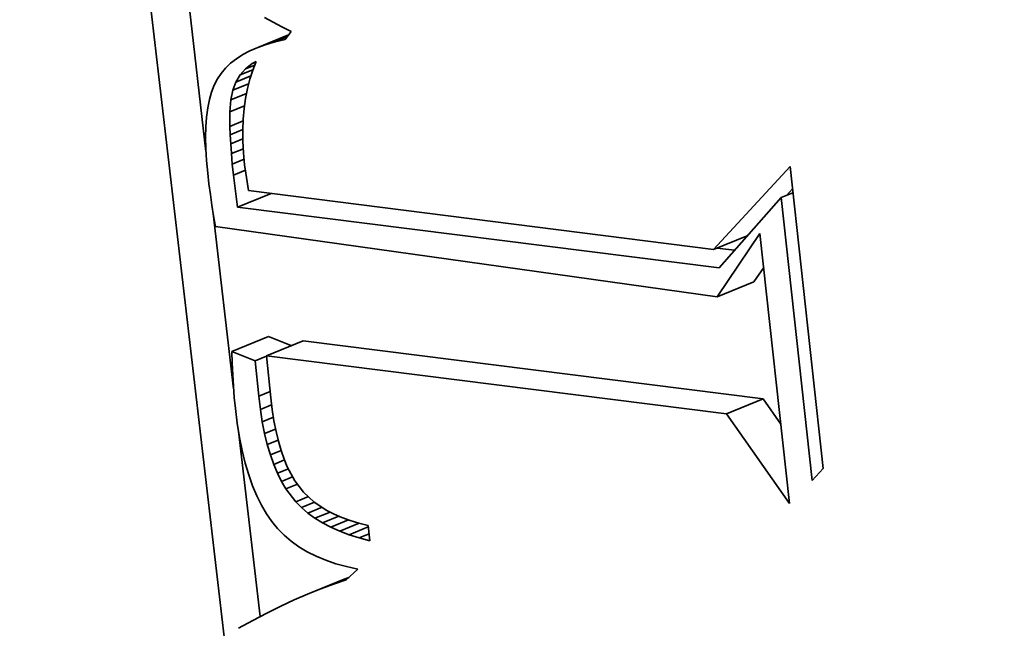
# Model space of a CAD drawing. Extents: x 0 to 10.8, y 0 to 8.3.
# Drawn here: x 10.1 to 10.1, y 4.9 to 5 of the extents above; entities that cross this region are included whole.
import ezdxf

# ---------------------------------------------------------------- set-up
doc = ezdxf.new("R2010")
doc.units = 0
doc.header["$MEASUREMENT"] = 0
doc.layers.get('0').update_dxf_attribs({"lineweight": 13})

msp = doc.modelspace()

# ---------------------------------------------------------------- linework, layer by layer
at = {"color": 7, "lineweight": 35, "ltscale": 0.00083375}
msp.add_line((10.109696, 4.924623), (10.105841, 4.957749), dxfattribs=at)
at = {"color": 7, "lineweight": 35, "ltscale": 0.000224102}
msp.add_line((10.108853, 4.94731), (10.107817, 4.956214), dxfattribs=at)
at = {"color": 7, "lineweight": 35, "ltscale": 1.1414e-05}
msp.add_line((10.111595, 4.953576), (10.111995, 4.953356), dxfattribs=at)
at = {"color": 7, "lineweight": 35, "ltscale": 1.16941e-05}
msp.add_line((10.111995, 4.953356), (10.112408, 4.953136), dxfattribs=at)
at = {"color": 7, "lineweight": 35, "ltscale": 1.19949e-05}
msp.add_line((10.112408, 4.953136), (10.112835, 4.952917), dxfattribs=at)
at = {"color": 7, "lineweight": 35, "ltscale": 3.89435e-05}
msp.add_line((10.111272, 4.952171), (10.112715, 4.952758), dxfattribs=at)
at = {"color": 7, "lineweight": 35, "ltscale": 2.76836e-05}
msp.add_line((10.111668, 4.952313), (10.112694, 4.952729), dxfattribs=at)
at = {"color": 7, "lineweight": 35, "ltscale": 1.16512e-05}
msp.add_line((10.112835, 4.952917), (10.112556, 4.952544), dxfattribs=at)
at = {"color": 7, "lineweight": 35, "ltscale": 1.05162e-05}
msp.add_line((10.111668, 4.952313), (10.111272, 4.952171), dxfattribs=at)
at = {"color": 7, "lineweight": 35, "ltscale": 1.11416e-05}
msp.add_line((10.112096, 4.952437), (10.111668, 4.952313), dxfattribs=at)
at = {"color": 7, "lineweight": 35, "ltscale": 1.47066e-05}
msp.add_line((10.112096, 4.952437), (10.112641, 4.952659), dxfattribs=at)
at = {"color": 7, "lineweight": 35, "ltscale": 1.17929e-05}
msp.add_line((10.112556, 4.952544), (10.112096, 4.952437), dxfattribs=at)
at = {"color": 7, "lineweight": 35, "ltscale": 8.94504e-06}
msp.add_line((10.110575, 4.951836), (10.110274, 4.951643), dxfattribs=at)
at = {"color": 7, "lineweight": 35, "ltscale": 9.40325e-06}
msp.add_line((10.110908, 4.952013), (10.110575, 4.951836), dxfattribs=at)
at = {"color": 7, "lineweight": 35, "ltscale": 9.93835e-06}
msp.add_line((10.111272, 4.952171), (10.110908, 4.952013), dxfattribs=at)
at = {"color": 7, "lineweight": 35, "ltscale": 8.23571e-06}
msp.add_line((10.110005, 4.951432), (10.109768, 4.951204), dxfattribs=at)
at = {"color": 7, "lineweight": 35, "ltscale": 8.54218e-06}
msp.add_line((10.110274, 4.951643), (10.110005, 4.951432), dxfattribs=at)
at = {"color": 7, "lineweight": 35, "ltscale": 9.88737e-06}
msp.add_line((10.110704, 4.951173), (10.111018, 4.951414), dxfattribs=at)
at = {"color": 7, "lineweight": 35, "ltscale": 1.15159e-05}
msp.add_line((10.110704, 4.951173), (10.111131, 4.951347), dxfattribs=at)
at = {"color": 7, "lineweight": 35, "ltscale": 5.14938e-06}
msp.add_line((10.111018, 4.951414), (10.111197, 4.951516), dxfattribs=at)
at = {"color": 7, "lineweight": 35, "ltscale": 4.44649e-06}
msp.add_line((10.111018, 4.951414), (10.111183, 4.951481), dxfattribs=at)
at = {"color": 7, "lineweight": 35, "ltscale": 1.0907e-05}
msp.add_line((10.111197, 4.951516), (10.111039, 4.95111), dxfattribs=at)
at = {"color": 7, "lineweight": 35, "ltscale": 7.87995e-06}
msp.add_line((10.109563, 4.950958), (10.109389, 4.950695), dxfattribs=at)
at = {"color": 7, "lineweight": 35, "ltscale": 8.00233e-06}
msp.add_line((10.109768, 4.951204), (10.109563, 4.950958), dxfattribs=at)
at = {"color": 7, "lineweight": 35, "ltscale": 9.75454e-06}
msp.add_line((10.110248, 4.95055), (10.110448, 4.950885), dxfattribs=at)
at = {"color": 7, "lineweight": 35, "ltscale": 1.89852e-05}
msp.add_line((10.110248, 4.95055), (10.110952, 4.950836), dxfattribs=at)
at = {"color": 7, "lineweight": 35, "ltscale": 9.64246e-06}
msp.add_line((10.110448, 4.950885), (10.110704, 4.951173), dxfattribs=at)
at = {"color": 7, "lineweight": 35, "ltscale": 1.6147e-05}
msp.add_line((10.110448, 4.950885), (10.111046, 4.951128), dxfattribs=at)
at = {"color": 7, "lineweight": 35, "ltscale": 1.11217e-05}
msp.add_line((10.111039, 4.95111), (10.110904, 4.950686), dxfattribs=at)
at = {"color": 7, "lineweight": 35, "ltscale": 8.63049e-06}
msp.add_line((10.109242, 4.950407), (10.109118, 4.950085), dxfattribs=at)
at = {"color": 7, "lineweight": 35, "ltscale": 8.08738e-06}
msp.add_line((10.109389, 4.950695), (10.109242, 4.950407), dxfattribs=at)
at = {"color": 7, "lineweight": 35, "ltscale": 1.02218e-05}
msp.add_line((10.110106, 4.950166), (10.110248, 4.95055), dxfattribs=at)
at = {"color": 7, "lineweight": 35, "ltscale": 2.00506e-05}
msp.add_line((10.110106, 4.950166), (10.110849, 4.950468), dxfattribs=at)
at = {"color": 7, "lineweight": 35, "ltscale": 1.13694e-05}
msp.add_line((10.110904, 4.950686), (10.110793, 4.950245), dxfattribs=at)
at = {"color": 7, "lineweight": 35, "ltscale": 9.24629e-06}
msp.add_line((10.109118, 4.950085), (10.109016, 4.949729), dxfattribs=at)
at = {"color": 7, "lineweight": 35, "ltscale": 1.12271e-05}
msp.add_line((10.110019, 4.949726), (10.110106, 4.950166), dxfattribs=at)
at = {"color": 7, "lineweight": 35, "ltscale": 1.97175e-05}
msp.add_line((10.110019, 4.949726), (10.11075, 4.950023), dxfattribs=at)
at = {"color": 7, "lineweight": 35, "ltscale": 1.16651e-05}
msp.add_line((10.110793, 4.950245), (10.110704, 4.949787), dxfattribs=at)
at = {"color": 7, "lineweight": 35, "ltscale": 9.93435e-06}
msp.add_line((10.109016, 4.949729), (10.108937, 4.94934), dxfattribs=at)
at = {"color": 7, "lineweight": 35, "ltscale": 1.4017e-05}
msp.add_line((10.109975, 4.949167), (10.110019, 4.949726), dxfattribs=at)
at = {"color": 7, "lineweight": 35, "ltscale": 1.84266e-05}
msp.add_line((10.109975, 4.949167), (10.110658, 4.949444), dxfattribs=at)
at = {"color": 7, "lineweight": 35, "ltscale": 1.19878e-05}
msp.add_line((10.110704, 4.949787), (10.11064, 4.949311), dxfattribs=at)
at = {"color": 7, "lineweight": 35, "ltscale": 1.0666e-05}
msp.add_line((10.108937, 4.94934), (10.108881, 4.948917), dxfattribs=at)
at = {"color": 7, "lineweight": 35, "ltscale": 1.71809e-05}
msp.add_line((10.109971, 4.94848), (10.109975, 4.949167), dxfattribs=at)
at = {"color": 7, "lineweight": 35, "ltscale": 1.23533e-05}
msp.add_line((10.11064, 4.949311), (10.110598, 4.948819), dxfattribs=at)
at = {"color": 7, "lineweight": 35, "ltscale": 1.14486e-05}
msp.add_line((10.108881, 4.948917), (10.108846, 4.94846), dxfattribs=at)
at = {"color": 7, "lineweight": 35, "ltscale": 1.6819e-05}
msp.add_line((10.109971, 4.94848), (10.110594, 4.948733), dxfattribs=at)
at = {"color": 7, "lineweight": 35, "ltscale": 1.27404e-05}
msp.add_line((10.110598, 4.948819), (10.110579, 4.94831), dxfattribs=at)
at = {"color": 7, "lineweight": 35, "ltscale": 1.22561e-05}
msp.add_line((10.108846, 4.94846), (10.108835, 4.94797), dxfattribs=at)
at = {"color": 7, "lineweight": 35, "ltscale": 9.80531e-06}
msp.add_line((10.109984, 4.948088), (10.109971, 4.94848), dxfattribs=at)
at = {"color": 7, "lineweight": 35, "ltscale": 1.60659e-05}
msp.add_line((10.109984, 4.948088), (10.11058, 4.94833), dxfattribs=at)
at = {"color": 7, "lineweight": 35, "ltscale": 1.06041e-05}
msp.add_line((10.110008, 4.947664), (10.109984, 4.948088), dxfattribs=at)
at = {"color": 7, "lineweight": 35, "ltscale": 1.31549e-05}
msp.add_line((10.110579, 4.94831), (10.110584, 4.947784), dxfattribs=at)
at = {"color": 7, "lineweight": 35, "ltscale": 1.31014e-05}
msp.add_line((10.108835, 4.94797), (10.108845, 4.947446), dxfattribs=at)
at = {"color": 7, "lineweight": 35, "ltscale": 1.551e-05}
msp.add_line((10.110008, 4.947664), (10.110583, 4.947898), dxfattribs=at)
at = {"color": 7, "lineweight": 35, "ltscale": 1.14249e-05}
msp.add_line((10.110041, 4.947209), (10.110008, 4.947664), dxfattribs=at)
at = {"color": 7, "lineweight": 35, "ltscale": 1.36125e-05}
msp.add_line((10.110584, 4.947784), (10.110611, 4.94724), dxfattribs=at)
at = {"color": 7, "lineweight": 35, "ltscale": 1.39573e-05}
msp.add_line((10.108845, 4.947446), (10.108878, 4.946889), dxfattribs=at)
at = {"color": 7, "lineweight": 35, "ltscale": 1.51072e-05}
msp.add_line((10.110041, 4.947209), (10.110601, 4.947436), dxfattribs=at)
at = {"color": 7, "lineweight": 35, "ltscale": 1.22505e-05}
msp.add_line((10.110085, 4.94672), (10.110041, 4.947209), dxfattribs=at)
at = {"color": 7, "lineweight": 35, "ltscale": 1.40667e-05}
msp.add_line((10.110611, 4.94724), (10.110662, 4.94668), dxfattribs=at)
at = {"color": 7, "lineweight": 35, "ltscale": 1.48344e-05}
msp.add_line((10.108878, 4.946889), (10.108934, 4.946298), dxfattribs=at)
at = {"color": 7, "lineweight": 35, "ltscale": 1.49143e-05}
msp.add_line((10.110085, 4.94672), (10.110638, 4.946945), dxfattribs=at)
at = {"color": 7, "lineweight": 35, "ltscale": 1.30659e-05}
msp.add_line((10.110139, 4.946201), (10.110085, 4.94672), dxfattribs=at)
at = {"color": 7, "lineweight": 35, "ltscale": 9.75015e-06}
msp.add_line((10.110662, 4.94668), (10.110711, 4.946293), dxfattribs=at)
at = {"color": 7, "lineweight": 35, "ltscale": 1.253e-05}
msp.add_line((10.108934, 4.946298), (10.108992, 4.9458), dxfattribs=at)
at = {"color": 7, "lineweight": 35, "ltscale": 1.49758e-05}
msp.add_line((10.110139, 4.946201), (10.110694, 4.946426), dxfattribs=at)
at = {"color": 7, "lineweight": 35, "ltscale": 1.00755e-05}
msp.add_line((10.110711, 4.946293), (10.110772, 4.945894), dxfattribs=at)
at = {"color": 7, "lineweight": 35, "ltscale": 0.000132047}
msp.add_line((10.132597, 4.942717), (10.13618, 4.946597), dxfattribs=at)
at = {"color": 7, "lineweight": 35, "ltscale": 0.000355077}
msp.add_line((10.13618, 4.946597), (10.137733, 4.932479), dxfattribs=at)
at = {"color": 7, "lineweight": 35, "ltscale": 1.25727e-05}
msp.add_line((10.108992, 4.9458), (10.109057, 4.945302), dxfattribs=at)
at = {"color": 7, "lineweight": 35, "ltscale": 3.7656e-05}
msp.add_line((10.110324, 4.944706), (10.110139, 4.946201), dxfattribs=at)
at = {"color": 7, "lineweight": 35, "ltscale": 1.041e-05}
msp.add_line((10.110772, 4.945894), (10.110845, 4.945484), dxfattribs=at)
at = {"color": 7, "lineweight": 35, "ltscale": 1.26157e-05}
msp.add_line((10.109057, 4.945302), (10.109129, 4.944802), dxfattribs=at)
at = {"color": 7, "lineweight": 35, "ltscale": 4.27373e-05}
msp.add_line((10.110324, 4.944706), (10.111908, 4.945349), dxfattribs=at)
at = {"color": 7, "lineweight": 35, "ltscale": 0.000548185}
msp.add_line((10.110845, 4.945484), (10.132597, 4.942717), dxfattribs=at)
at = {"color": 7, "lineweight": 35, "ltscale": 1.48757e-05}
msp.add_line((10.135764, 4.945151), (10.136315, 4.945375), dxfattribs=at)
at = {"color": 7, "lineweight": 35, "ltscale": 1.04508e-05}
msp.add_line((10.136011, 4.945252), (10.136295, 4.945559), dxfattribs=at)
at = {"color": 7, "lineweight": 35, "ltscale": 0.000109589}
msp.add_line((10.135764, 4.945151), (10.132861, 4.941866), dxfattribs=at)
at = {"color": 7, "lineweight": 35, "ltscale": 0.000332845}
msp.add_line((10.137219, 4.931917), (10.135764, 4.945151), dxfattribs=at)
at = {"color": 7, "lineweight": 35, "ltscale": 1.2665e-05}
msp.add_line((10.109129, 4.944802), (10.109208, 4.944302), dxfattribs=at)
at = {"color": 7, "lineweight": 35, "ltscale": 0.000206291}
msp.add_line((10.110145, 4.936211), (10.109191, 4.944408), dxfattribs=at)
at = {"color": 7, "lineweight": 35, "ltscale": 0.000567873}
msp.add_line((10.132861, 4.941866), (10.110324, 4.944706), dxfattribs=at)
at = {"color": 7, "lineweight": 35, "ltscale": 1.27144e-05}
msp.add_line((10.109208, 4.944302), (10.109294, 4.9438), dxfattribs=at)
at = {"color": 7, "lineweight": 35, "ltscale": 0.000592754}
msp.add_line((10.109294, 4.9438), (10.132775, 4.940515), dxfattribs=at)
at = {"color": 7, "lineweight": 35, "ltscale": 8.9357e-05}
msp.add_line((10.132775, 4.940515), (10.134774, 4.943478), dxfattribs=at)
at = {"color": 7, "lineweight": 35, "ltscale": 0.000317551}
msp.add_line((10.134774, 4.943478), (10.136163, 4.930852), dxfattribs=at)
at = {"color": 7, "lineweight": 35, "ltscale": 4.27276e-05}
msp.add_line((10.132597, 4.942717), (10.134181, 4.94336), dxfattribs=at)
at = {"color": 7, "lineweight": 35, "ltscale": 2.03925e-05}
msp.add_line((10.133587, 4.942688), (10.132778, 4.94279), dxfattribs=at)
at = {"color": 7, "lineweight": 35, "ltscale": 2.04308e-05}
msp.add_line((10.134492, 4.941212), (10.134949, 4.941889), dxfattribs=at)
at = {"color": 7, "lineweight": 35, "ltscale": 4.63224e-05}
for p, q in [((10.132775, 4.940515), (10.134492, 4.941212)), ((10.110065, 4.937954), (10.111781, 4.938651)), ((10.111687, 4.93775), (10.113403, 4.938447)), ((10.133207, 4.935038), (10.134923, 4.935735)), ((10.113608, 4.926612), (10.115325, 4.927309))]:
    msp.add_line(p, q, dxfattribs=at)
at = {"color": 7, "lineweight": 35, "ltscale": 2.94345e-05}
for p, q in [((10.112874, 4.938214), (10.111781, 4.938651)), ((10.111158, 4.937517), (10.110065, 4.937954))]:
    msp.add_line(p, q, dxfattribs=at)
at = {"color": 7, "lineweight": 35, "ltscale": 0.000542252}
for p, q in [((10.134923, 4.935735), (10.113403, 4.938447)), ((10.133207, 4.935038), (10.111687, 4.93775))]:
    msp.add_line(p, q, dxfattribs=at)
at = {"color": 7, "lineweight": 35, "ltscale": 1.38045e-05}
msp.add_line((10.110065, 4.937954), (10.110079, 4.937402), dxfattribs=at)
at = {"color": 7, "lineweight": 35, "ltscale": 1.43207e-05}
msp.add_line((10.111158, 4.937517), (10.111688, 4.937732), dxfattribs=at)
at = {"color": 7, "lineweight": 35, "ltscale": 4.15654e-05}
msp.add_line((10.111318, 4.935862), (10.111158, 4.937517), dxfattribs=at)
at = {"color": 7, "lineweight": 35, "ltscale": 4.92052e-05}
msp.add_line((10.111687, 4.93775), (10.111881, 4.935791), dxfattribs=at)
at = {"color": 7, "lineweight": 35, "ltscale": 1.35777e-05}
msp.add_line((10.110079, 4.937402), (10.110103, 4.93686), dxfattribs=at)
at = {"color": 7, "lineweight": 35, "ltscale": 1.33442e-05}
msp.add_line((10.110103, 4.93686), (10.110136, 4.936327), dxfattribs=at)
at = {"color": 7, "lineweight": 35, "ltscale": 1.31165e-05}
msp.add_line((10.110136, 4.936327), (10.110178, 4.935804), dxfattribs=at)
at = {"color": 7, "lineweight": 35, "ltscale": 1.43999e-05}
msp.add_line((10.111318, 4.935862), (10.111852, 4.936079), dxfattribs=at)
at = {"color": 7, "lineweight": 35, "ltscale": 1.28936e-05}
msp.add_line((10.110178, 4.935804), (10.110229, 4.935291), dxfattribs=at)
at = {"color": 7, "lineweight": 35, "ltscale": 1.54499e-05}
msp.add_line((10.111396, 4.935249), (10.111318, 4.935862), dxfattribs=at)
at = {"color": 7, "lineweight": 35, "ltscale": 1.39507e-05}
msp.add_line((10.111881, 4.935791), (10.11195, 4.935237), dxfattribs=at)
at = {"color": 7, "lineweight": 35, "ltscale": 3.60527e-05}
msp.add_line((10.135755, 4.934557), (10.134923, 4.935735), dxfattribs=at)
at = {"color": 7, "lineweight": 35, "ltscale": 1.74924e-05}
msp.add_line((10.110229, 4.935291), (10.110317, 4.934597), dxfattribs=at)
at = {"color": 7, "lineweight": 35, "ltscale": 1.42019e-05}
msp.add_line((10.111396, 4.935249), (10.111922, 4.935463), dxfattribs=at)
at = {"color": 7, "lineweight": 35, "ltscale": 1.46955e-05}
msp.add_line((10.111489, 4.934668), (10.111396, 4.935249), dxfattribs=at)
at = {"color": 7, "lineweight": 35, "ltscale": 1.32456e-05}
msp.add_line((10.11195, 4.935237), (10.112034, 4.934714), dxfattribs=at)
at = {"color": 7, "lineweight": 35, "ltscale": 1.3994e-05}
msp.add_line((10.111489, 4.934668), (10.112007, 4.934879), dxfattribs=at)
at = {"color": 7, "lineweight": 35, "ltscale": 1.25511e-05}
msp.add_line((10.112034, 4.934714), (10.112131, 4.934222), dxfattribs=at)
at = {"color": 7, "lineweight": 35, "ltscale": 0.000128121}
msp.add_line((10.136163, 4.930852), (10.133207, 4.935038), dxfattribs=at)
at = {"color": 7, "lineweight": 35, "ltscale": 1.66502e-05}
msp.add_line((10.110317, 4.934597), (10.110423, 4.933939), dxfattribs=at)
at = {"color": 7, "lineweight": 35, "ltscale": 1.39429e-05}
msp.add_line((10.111598, 4.934121), (10.111489, 4.934668), dxfattribs=at)
at = {"color": 7, "lineweight": 35, "ltscale": 1.38069e-05}
msp.add_line((10.111598, 4.934121), (10.11211, 4.934329), dxfattribs=at)
at = {"color": 7, "lineweight": 35, "ltscale": 0.00021824}
msp.add_line((10.111385, 4.925561), (10.110376, 4.934232), dxfattribs=at)
at = {"color": 7, "lineweight": 35, "ltscale": 1.58148e-05}
msp.add_line((10.110423, 4.933939), (10.110547, 4.933319), dxfattribs=at)
at = {"color": 7, "lineweight": 35, "ltscale": 1.32293e-05}
msp.add_line((10.111723, 4.933607), (10.111598, 4.934121), dxfattribs=at)
at = {"color": 7, "lineweight": 35, "ltscale": 1.36643e-05}
msp.add_line((10.111723, 4.933607), (10.112229, 4.933813), dxfattribs=at)
at = {"color": 7, "lineweight": 35, "ltscale": 1.18761e-05}
msp.add_line((10.112131, 4.934222), (10.112242, 4.93376), dxfattribs=at)
at = {"color": 7, "lineweight": 35, "ltscale": 1.50287e-05}
msp.add_line((10.110547, 4.933319), (10.11069, 4.932735), dxfattribs=at)
at = {"color": 7, "lineweight": 35, "ltscale": 1.25347e-05}
msp.add_line((10.111864, 4.933126), (10.111723, 4.933607), dxfattribs=at)
at = {"color": 7, "lineweight": 35, "ltscale": 1.35622e-05}
msp.add_line((10.111864, 4.933126), (10.112367, 4.93333), dxfattribs=at)
at = {"color": 7, "lineweight": 35, "ltscale": 1.12211e-05}
msp.add_line((10.112242, 4.93376), (10.112367, 4.933329), dxfattribs=at)
at = {"color": 7, "lineweight": 35, "ltscale": 1.06021e-05}
msp.add_line((10.112367, 4.933329), (10.112506, 4.932928), dxfattribs=at)
at = {"color": 7, "lineweight": 35, "ltscale": 1.18582e-05}
msp.add_line((10.112022, 4.932679), (10.111864, 4.933126), dxfattribs=at)
at = {"color": 7, "lineweight": 35, "ltscale": 1.35858e-05}
msp.add_line((10.112022, 4.932679), (10.112525, 4.932883), dxfattribs=at)
at = {"color": 7, "lineweight": 35, "ltscale": 9.99589e-06}
msp.add_line((10.112506, 4.932928), (10.112659, 4.932559), dxfattribs=at)
at = {"color": 7, "lineweight": 35, "ltscale": 1.4243e-05}
msp.add_line((10.11069, 4.932735), (10.11085, 4.932188), dxfattribs=at)
at = {"color": 7, "lineweight": 35, "ltscale": 1.12269e-05}
msp.add_line((10.112195, 4.932264), (10.112022, 4.932679), dxfattribs=at)
at = {"color": 7, "lineweight": 35, "ltscale": 1.3793e-05}
msp.add_line((10.112195, 4.932264), (10.112706, 4.932472), dxfattribs=at)
at = {"color": 7, "lineweight": 35, "ltscale": 1.83775e-05}
msp.add_line((10.112659, 4.932559), (10.113007, 4.931911), dxfattribs=at)
at = {"color": 7, "lineweight": 35, "ltscale": 1.90436e-05}
msp.add_line((10.137733, 4.932479), (10.137219, 4.931917), dxfattribs=at)
at = {"color": 7, "lineweight": 35, "ltscale": 1.35076e-05}
msp.add_line((10.11085, 4.932188), (10.11103, 4.931678), dxfattribs=at)
at = {"color": 7, "lineweight": 35, "ltscale": 1.06507e-05}
msp.add_line((10.112384, 4.931883), (10.112195, 4.932264), dxfattribs=at)
at = {"color": 7, "lineweight": 35, "ltscale": 1.41405e-05}
msp.add_line((10.112384, 4.931883), (10.112908, 4.932096), dxfattribs=at)
at = {"color": 7, "lineweight": 35, "ltscale": 1.28061e-05}
msp.add_line((10.11103, 4.931678), (10.111227, 4.931206), dxfattribs=at)
at = {"color": 7, "lineweight": 35, "ltscale": 1.00973e-05}
msp.add_line((10.112589, 4.931535), (10.112384, 4.931883), dxfattribs=at)
at = {"color": 7, "lineweight": 35, "ltscale": 1.45494e-05}
msp.add_line((10.112589, 4.931535), (10.113128, 4.931754), dxfattribs=at)
at = {"color": 7, "lineweight": 35, "ltscale": 1.90723e-05}
msp.add_line((10.113053, 4.930929), (10.112589, 4.931535), dxfattribs=at)
at = {"color": 7, "lineweight": 35, "ltscale": 1.67693e-05}
msp.add_line((10.113007, 4.931911), (10.113415, 4.931379), dxfattribs=at)
at = {"color": 7, "lineweight": 35, "ltscale": 1.21648e-05}
msp.add_line((10.111227, 4.931206), (10.111443, 4.93077), dxfattribs=at)
at = {"color": 7, "lineweight": 35, "ltscale": 1.59428e-05}
msp.add_line((10.113053, 4.930929), (10.113644, 4.931169), dxfattribs=at)
at = {"color": 7, "lineweight": 35, "ltscale": 1.70027e-05}
msp.add_line((10.113415, 4.931379), (10.113916, 4.930919), dxfattribs=at)
at = {"color": 7, "lineweight": 35, "ltscale": 1.15655e-05}
msp.add_line((10.111443, 4.93077), (10.111677, 4.930371), dxfattribs=at)
at = {"color": 7, "lineweight": 35, "ltscale": 9.61433e-06}
msp.add_line((10.113325, 4.930657), (10.113053, 4.930929), dxfattribs=at)
at = {"color": 7, "lineweight": 35, "ltscale": 1.65191e-05}
msp.add_line((10.113325, 4.930657), (10.113937, 4.930906), dxfattribs=at)
at = {"color": 7, "lineweight": 35, "ltscale": 9.8481e-06}
msp.add_line((10.113625, 4.930402), (10.113325, 4.930657), dxfattribs=at)
at = {"color": 7, "lineweight": 35, "ltscale": 1.79689e-05}
msp.add_line((10.113625, 4.930402), (10.114291, 4.930672), dxfattribs=at)
at = {"color": 7, "lineweight": 35, "ltscale": 1.79323e-05}
msp.add_line((10.113916, 4.930919), (10.114515, 4.930524), dxfattribs=at)
at = {"color": 7, "lineweight": 35, "ltscale": 1.1035e-05}
msp.add_line((10.111677, 4.930371), (10.11193, 4.930009), dxfattribs=at)
at = {"color": 7, "lineweight": 35, "ltscale": 1.01319e-05}
msp.add_line((10.113953, 4.930164), (10.113625, 4.930402), dxfattribs=at)
at = {"color": 7, "lineweight": 35, "ltscale": 1.90374e-05}
msp.add_line((10.113953, 4.930164), (10.114659, 4.930451), dxfattribs=at)
at = {"color": 7, "lineweight": 35, "ltscale": 1.04805e-05}
msp.add_line((10.11431, 4.929944), (10.113953, 4.930164), dxfattribs=at)
at = {"color": 7, "lineweight": 35, "ltscale": 2.06289e-05}
msp.add_line((10.11431, 4.929944), (10.115074, 4.930254), dxfattribs=at)
at = {"color": 7, "lineweight": 35, "ltscale": 9.45178e-06}
msp.add_line((10.114515, 4.930524), (10.114851, 4.930351), dxfattribs=at)
at = {"color": 7, "lineweight": 35, "ltscale": 9.82583e-06}
msp.add_line((10.114851, 4.930351), (10.115212, 4.930194), dxfattribs=at)
at = {"color": 7, "lineweight": 35, "ltscale": 1.02413e-05}
msp.add_line((10.115212, 4.930194), (10.115597, 4.930054), dxfattribs=at)
at = {"color": 7, "lineweight": 35, "ltscale": 1.07823e-05}
msp.add_line((10.11193, 4.930009), (10.112206, 4.929677), dxfattribs=at)
at = {"color": 7, "lineweight": 35, "ltscale": 1.08101e-05}
msp.add_line((10.112206, 4.929677), (10.11251, 4.92937), dxfattribs=at)
at = {"color": 7, "lineweight": 35, "ltscale": 1.08825e-05}
msp.add_line((10.114695, 4.929741), (10.11431, 4.929944), dxfattribs=at)
at = {"color": 7, "lineweight": 35, "ltscale": 2.2468e-05}
msp.add_line((10.114695, 4.929741), (10.115528, 4.930079), dxfattribs=at)
at = {"color": 7, "lineweight": 35, "ltscale": 1.133e-05}
msp.add_line((10.115108, 4.929556), (10.114695, 4.929741), dxfattribs=at)
at = {"color": 7, "lineweight": 35, "ltscale": 2.4624e-05}
msp.add_line((10.115108, 4.929556), (10.116021, 4.929926), dxfattribs=at)
at = {"color": 7, "lineweight": 35, "ltscale": 2.42199e-05}
msp.add_line((10.11555, 4.929387), (10.116448, 4.929752), dxfattribs=at)
at = {"color": 7, "lineweight": 35, "ltscale": 1.06957e-05}
msp.add_line((10.115597, 4.930054), (10.116006, 4.92993), dxfattribs=at)
at = {"color": 7, "lineweight": 35, "ltscale": 1.11799e-05}
msp.add_line((10.116006, 4.92993), (10.11644, 4.929822), dxfattribs=at)
at = {"color": 7, "lineweight": 35, "ltscale": 1.8069e-05}
msp.add_line((10.11644, 4.929822), (10.116519, 4.929104), dxfattribs=at)
at = {"color": 7, "lineweight": 35, "ltscale": 1.09094e-05}
msp.add_line((10.11251, 4.92937), (10.112842, 4.929087), dxfattribs=at)
at = {"color": 7, "lineweight": 35, "ltscale": 1.18185e-05}
msp.add_line((10.11555, 4.929387), (10.115108, 4.929556), dxfattribs=at)
at = {"color": 7, "lineweight": 35, "ltscale": 1.23429e-05}
msp.add_line((10.11602, 4.929237), (10.11555, 4.929387), dxfattribs=at)
at = {"color": 7, "lineweight": 35, "ltscale": 1.24996e-05}
msp.add_line((10.11602, 4.929237), (10.116484, 4.929425), dxfattribs=at)
at = {"color": 7, "lineweight": 35, "ltscale": 1.29039e-05}
msp.add_line((10.116519, 4.929104), (10.11602, 4.929237), dxfattribs=at)
at = {"color": 7, "lineweight": 35, "ltscale": 1.10994e-05}
msp.add_line((10.112842, 4.929087), (10.113203, 4.928828), dxfattribs=at)
at = {"color": 7, "lineweight": 35, "ltscale": 1.13495e-05}
msp.add_line((10.113203, 4.928828), (10.113592, 4.928594), dxfattribs=at)
at = {"color": 7, "lineweight": 35, "ltscale": 1.16812e-05}
msp.add_line((10.113592, 4.928594), (10.114009, 4.928383), dxfattribs=at)
at = {"color": 7, "lineweight": 35, "ltscale": 1.20708e-05}
msp.add_line((10.114009, 4.928383), (10.114454, 4.928197), dxfattribs=at)
at = {"color": 7, "lineweight": 35, "ltscale": 1.2511e-05}
msp.add_line((10.114454, 4.928197), (10.114928, 4.928036), dxfattribs=at)
at = {"color": 7, "lineweight": 35, "ltscale": 1.30139e-05}
msp.add_line((10.114928, 4.928036), (10.11543, 4.927898), dxfattribs=at)
at = {"color": 7, "lineweight": 35, "ltscale": 1.85697e-05}
msp.add_line((10.11596, 4.927785), (10.115416, 4.927279), dxfattribs=at)
at = {"color": 7, "lineweight": 35, "ltscale": 1.35515e-05}
msp.add_line((10.11543, 4.927898), (10.11596, 4.927785), dxfattribs=at)
at = {"color": 7, "lineweight": 35, "ltscale": 3.55557e-05}
msp.add_line((10.114222, 4.926858), (10.115539, 4.927394), dxfattribs=at)
at = {"color": 7, "lineweight": 35, "ltscale": 1.81533e-05}
msp.add_line((10.114824, 4.927081), (10.115497, 4.927354), dxfattribs=at)
at = {"color": 7, "lineweight": 35, "ltscale": 5.87034e-06}
msp.add_line((10.115543, 4.927397), (10.115325, 4.927309), dxfattribs=at)
at = {"color": 7, "lineweight": 35, "ltscale": 1.60601e-05}
msp.add_line((10.114824, 4.927081), (10.114222, 4.926858), dxfattribs=at)
at = {"color": 7, "lineweight": 35, "ltscale": 1.55983e-05}
msp.add_line((10.115416, 4.927279), (10.114824, 4.927081), dxfattribs=at)
at = {"color": 7, "lineweight": 35, "ltscale": 1.70179e-05}
msp.add_line((10.113608, 4.926612), (10.112984, 4.926341), dxfattribs=at)
at = {"color": 7, "lineweight": 35, "ltscale": 1.65314e-05}
msp.add_line((10.114222, 4.926858), (10.113608, 4.926612), dxfattribs=at)
at = {"color": 7, "lineweight": 35, "ltscale": 1.80319e-05}
msp.add_line((10.112348, 4.926046), (10.111702, 4.925726), dxfattribs=at)
at = {"color": 7, "lineweight": 35, "ltscale": 1.75163e-05}
msp.add_line((10.112984, 4.926341), (10.112348, 4.926046), dxfattribs=at)
at = {"color": 7, "lineweight": 35, "ltscale": 1.8551e-05}
msp.add_line((10.111702, 4.925726), (10.111044, 4.925383), dxfattribs=at)
at = {"color": 7, "lineweight": 35, "ltscale": 1.90756e-05}
msp.add_line((10.111044, 4.925383), (10.110375, 4.925015), dxfattribs=at)
at = {"color": 7, "lineweight": 35, "ltscale": 0.03937}
for centre, major_axis, start_param, end_param in [((8.664112, 5.242191), (-0.908892, 2.237944), 3.141631, 6.246668), ((8.470924, 5.163732), (-0.908892, 2.237944), 3.141631, 6.246668), ((8.470924, 5.163732), (-0.727113, 1.790355), 3.141631, 6.246668), ((10.120649, 4.955865), (-0.024788, 0.061035), 3.141524, 5.903748), ((10.122365, 4.956562), (-0.024788, 0.061035), 0.01978, 2.762155), ((10.120649, 4.955865), (-0.024788, 0.061035), 6.283116, 9.424709), ((10.122365, 4.956562), (-0.01953, 0.048088), 3.141524, 5.903748), ((10.120649, 4.955865), (-0.01953, 0.048088), 3.141524, 5.903748), ((10.120649, 4.955865), (-0.01953, 0.048088), 6.283116, 9.424709)]:
    msp.add_ellipse(centre, major_axis=major_axis, ratio=0.711021, start_param=start_param, end_param=end_param, dxfattribs=at)

doc.saveas('drawing.dxf')
